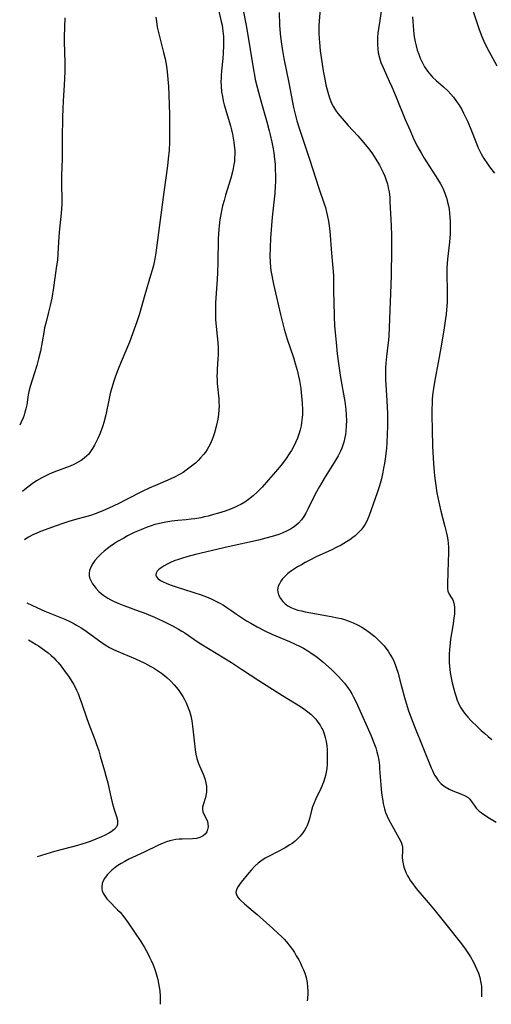
# Model space of a CAD drawing. Units: inches. Extents: x 2037731 to 2043211, y 247869 to 253304.
# Drawn here: x 2037942 to 2038026, y 247869 to 248046 of the extents above; entities that cross this region are included whole.
import ezdxf

# ---------------------------------------------------------------- set-up
doc = ezdxf.new("R2010")
doc.units = ezdxf.units.IN
doc.header["$MEASUREMENT"] = 0
doc.layers.add('c_20_T12S_R18E', color=21, linetype='Continuous')

msp = doc.modelspace()

# ---------------------------------------------------------------- linework, layer by layer
at = {"layer": 'c_20_T12S_R18E'}
for points, elevation in [([(2037977.21, 248048.21), (2037977.77, 248045.85), (2037977.91, 248045.18), (2037978.07, 248044.1), (2037978.15, 248043.16), (2037978.19, 248042.21), (2037978.19, 248041.51), (2037978.12, 248040.15), (2037978.04, 248039.19), (2037977.8, 248036.99), (2037977.74, 248036.14), (2037977.72, 248035.63), (2037977.71, 248035.13), (2037977.74, 248034.21), (2037977.83, 248033.21), (2037977.97, 248032.35), (2037978.12, 248031.62), (2037978.3, 248030.9), (2037979.4, 248027.11), (2037979.59, 248026.37), (2037979.77, 248025.63), (2037979.92, 248024.88), (2037980.04, 248024.14), (2037980.1, 248023.64), (2037980.18, 248022.6), (2037980.2, 248022.05), (2037980.17, 248021.2), (2037980.12, 248020.67), (2037980.05, 248020.14), (2037979.93, 248019.43), (2037979.79, 248018.82), (2037979.5, 248017.7), (2037978.55, 248014.64), (2037978.27, 248013.69), (2037978.01, 248012.74), (2037977.86, 248012.12), (2037977.66, 248011.16), (2037977.51, 248010.24), (2037977.37, 248009.14), (2037977.31, 248008.53), (2037977.22, 248006.8), (2037977.13, 248002.56), (2037977.07, 248000.76), (2037977.01, 247999.49), (2037976.75, 247995.37), (2037976.71, 247994.16), (2037976.7, 247993.61), (2037976.74, 247992.24), (2037976.77, 247991.72), (2037976.88, 247990.46), (2037977.13, 247988.15), (2037977.19, 247987.15), (2037977.2, 247985.94), (2037977.17, 247985.23), (2037977.03, 247983.39), (2037977, 247982.75), (2037976.99, 247982.1), (2037977.01, 247981.46), (2037977.05, 247980.82), (2037977.3, 247978.01), (2037977.34, 247977.39), (2037977.36, 247976.77), (2037977.35, 247976.13), (2037977.26, 247975.22), (2037977.12, 247974.36), (2037976.86, 247973.09), (2037976.55, 247971.94), (2037976.32, 247971.22), (2037976.14, 247970.75), (2037975.95, 247970.29), (2037975.69, 247969.76), (2037975.21, 247968.94), (2037974.9, 247968.46), (2037974.56, 247968.01), (2037974.04, 247967.41), (2037973.59, 247966.94), (2037973.11, 247966.5), (2037972.41, 247965.91), (2037971.95, 247965.56), (2037971.48, 247965.21), (2037970.89, 247964.82), (2037970.28, 247964.45), (2037969.38, 247963.98), (2037968.19, 247963.44), (2037965.93, 247962.49), (2037964.8, 247961.97), (2037963.54, 247961.36), (2037960.87, 247960), (2037959.34, 247959.24), (2037957.54, 247958.39), (2037956.58, 247957.97), (2037955.28, 247957.44), (2037954.26, 247957.09), (2037953.58, 247956.88), (2037951.4, 247956.3), (2037950.38, 247956.01), (2037949.47, 247955.72), (2037947.89, 247955.17), (2037946.15, 247954.52), (2037945.29, 247954.18), (2037944.6, 247953.88), (2037943.93, 247953.57), (2037943.13, 247953.16), (2037942.47, 247952.77), (2037942.38, 247952.71)], 972), ([(2037981.63, 248048.18), (2037982.24, 248045.14), (2037982.56, 248043.38), (2037982.98, 248040.8), (2037983.53, 248037.16), (2037983.71, 248036.21), (2037983.87, 248035.44), (2037984.22, 248034.04), (2037984.89, 248031.58), (2037985.95, 248027.82), (2037986.39, 248026.18), (2037986.56, 248025.47), (2037986.85, 248024.14), (2037987.07, 248022.99), (2037987.19, 248022.25), (2037987.34, 248021.08), (2037987.42, 248020.18), (2037987.47, 248019.28), (2037987.51, 248018.17), (2037987.5, 248017.09), (2037987.47, 248016.23), (2037987.39, 248015.02), (2037986.9, 248010.7), (2037986.76, 248009.16), (2037986.6, 248006.93), (2037986.52, 248005.24), (2037986.5, 248003.69), (2037986.54, 248002.66), (2037986.63, 248001.63), (2037986.69, 248001.1), (2037986.82, 248000.2), (2037986.94, 247999.56), (2037987.13, 247998.67), (2037988.4, 247993.19), (2037988.75, 247991.75), (2037989.08, 247990.55), (2037989.61, 247988.75), (2037990.72, 247985.47), (2037991.05, 247984.41), (2037991.39, 247983.19), (2037991.65, 247982.09), (2037991.8, 247981.36), (2037992.04, 247979.87), (2037992.14, 247979.13), (2037992.26, 247977.95), (2037992.32, 247977.18), (2037992.36, 247976.13), (2037992.33, 247975.2), (2037992.29, 247974.7), (2037992.17, 247973.7), (2037992.09, 247973.19), (2037991.92, 247972.46), (2037991.71, 247971.7), (2037991.47, 247970.99), (2037991.18, 247970.3), (2037990.85, 247969.64), (2037990.37, 247968.78), (2037990.07, 247968.31), (2037989.29, 247967.16), (2037988.5, 247966.11), (2037987.53, 247964.91), (2037986.27, 247963.45), (2037985.09, 247962.15), (2037984.28, 247961.33), (2037983.48, 247960.59), (2037982.67, 247959.93), (2037981.98, 247959.45), (2037981.25, 247959.03), (2037980.88, 247958.84), (2037980.16, 247958.51), (2037979.42, 247958.22), (2037978.45, 247957.87), (2037977.28, 247957.49), (2037976.39, 247957.23), (2037975.41, 247956.97), (2037974.75, 247956.81), (2037974.08, 247956.67), (2037973, 247956.48), (2037972.38, 247956.39), (2037971.47, 247956.29), (2037969.95, 247956.16), (2037968.87, 247956.05), (2037967.78, 247955.88), (2037967.22, 247955.78), (2037966.42, 247955.6), (2037965.82, 247955.44), (2037965.14, 247955.23), (2037964.46, 247954.99), (2037963.3, 247954.52), (2037962.12, 247953.99), (2037960.93, 247953.39), (2037960.23, 247953.01), (2037959.13, 247952.38), (2037958.58, 247952.03), (2037957.8, 247951.51), (2037957.32, 247951.15), (2037956.74, 247950.68), (2037956.2, 247950.2), (2037955.58, 247949.59), (2037955.04, 247948.96), (2037954.67, 247948.43), (2037954.33, 247947.8), (2037954.11, 247947.17), (2037954.03, 247946.73), (2037954.03, 247946.3), (2037954.1, 247945.89), (2037954.24, 247945.49), (2037954.62, 247944.79), (2037954.9, 247944.4), (2037955.21, 247944.01), (2037955.77, 247943.44), (2037956.19, 247943.07), (2037956.65, 247942.71), (2037957.39, 247942.23), (2037957.95, 247941.92), (2037958.53, 247941.63), (2037959.33, 247941.26), (2037960.26, 247940.89), (2037963.04, 247939.89), (2037963.92, 247939.55), (2037965.76, 247938.77), (2037967.33, 247938.08), (2037968.55, 247937.49), (2037969.15, 247937.18), (2037970.1, 247936.65), (2037970.67, 247936.31), (2037971.23, 247935.96), (2037973.46, 247934.42), (2037974.12, 247933.99), (2037979.59, 247930.63), (2037981.42, 247929.44), (2037984.52, 247927.39), (2037985.82, 247926.55), (2037988.74, 247924.73), (2037991.99, 247922.74), (2037992.58, 247922.35), (2037993.34, 247921.79), (2037993.83, 247921.38), (2037994.29, 247920.94), (2037994.74, 247920.45), (2037995.14, 247919.94), (2037995.51, 247919.41), (2037995.85, 247918.8), (2037995.99, 247918.52), (2037996.25, 247917.85), (2037996.45, 247917.15), (2037996.6, 247916.44), (2037996.71, 247915.7), (2037996.78, 247914.95), (2037996.81, 247914.19), (2037996.81, 247913.24), (2037996.78, 247912.32), (2037996.72, 247911.63), (2037996.63, 247910.94), (2037996.51, 247910.36), (2037996.39, 247909.91), (2037996.12, 247909.15), (2037995.63, 247908.03), (2037994.76, 247906.16), (2037994.44, 247905.43), (2037994.16, 247904.69), (2037993.9, 247903.82), (2037993.59, 247902.54), (2037993.4, 247901.85), (2037993.22, 247901.38), (2037993.03, 247900.97), (2037992.8, 247900.58), (2037992.41, 247900.01), (2037991.96, 247899.46), (2037991.53, 247899), (2037991.05, 247898.57), (2037990.48, 247898.13), (2037990.09, 247897.87), (2037989.25, 247897.37), (2037986.47, 247895.93), (2037985.65, 247895.46), (2037984.88, 247894.95), (2037984.61, 247894.76), (2037984.39, 247894.58), (2037983.78, 247894.04), (2037983.11, 247893.34), (2037982.7, 247892.86), (2037981.32, 247891.16), (2037981.02, 247890.78), (2037980.77, 247890.4), (2037980.49, 247889.84), (2037980.41, 247889.29), (2037980.5, 247888.93), (2037980.7, 247888.56), (2037980.98, 247888.2), (2037981.27, 247887.88), (2037981.93, 247887.27), (2037983.51, 247885.96), (2037984.19, 247885.37), (2037987, 247882.86), (2037987.98, 247881.97), (2037988.57, 247881.4), (2037989.05, 247880.92), (2037989.5, 247880.42), (2037990.14, 247879.63), (2037990.54, 247879.08), (2037990.9, 247878.52), (2037991.25, 247877.94), (2037991.67, 247877.19), (2037991.98, 247876.62), (2037992.26, 247876.03), (2037992.53, 247875.43), (2037992.77, 247874.81), (2037993, 247874.06), (2037993.19, 247873.13), (2037993.27, 247872.32), (2037993.3, 247871.51), (2037993.29, 247871.14), (2037993.24, 247870.27), (2037993.19, 247869.85)], 970), ([(2037988.15, 248047.46), (2037988.25, 248045.17), (2037988.35, 248043.72), (2037988.51, 248042.18), (2037988.68, 248040.99), (2037989, 248039.17), (2037989.91, 248034.81), (2037990.76, 248030.41), (2037991.11, 248028.93), (2037991.36, 248028), (2037991.83, 248026.49), (2037993.64, 248021.13), (2037995.32, 248015.91), (2037996.27, 248013.07), (2037996.48, 248012.4), (2037996.69, 248011.6), (2037996.88, 248010.79), (2037997.04, 248009.97), (2037997.17, 248009.13), (2037997.27, 248008.19), (2037997.59, 248004.2), (2037997.89, 248000.9), (2037997.93, 248000.15), (2037997.95, 247999.47), (2037997.95, 247997.15), (2037997.96, 247995.64), (2037998.04, 247992.7), (2037998.12, 247991.19), (2037998.23, 247989.93), (2037998.42, 247988.14), (2037998.61, 247986.11), (2037998.8, 247984.41), (2037999.2, 247981.86), (2037999.94, 247977.57), (2038000.14, 247976.11), (2038000.21, 247975.19), (2038000.25, 247974.11), (2038000.23, 247973.16), (2038000.16, 247972.24), (2038000.08, 247971.65), (2037999.97, 247971.06), (2037999.78, 247970.27), (2037999.61, 247969.73), (2037999.4, 247969.17), (2037999.16, 247968.61), (2037998.74, 247967.77), (2037998.05, 247966.57), (2037996.41, 247963.99), (2037995.4, 247962.27), (2037994.66, 247960.92), (2037993.4, 247958.31), (2037992.96, 247957.49), (2037992.59, 247956.88), (2037992.18, 247956.31), (2037991.63, 247955.7), (2037991.18, 247955.29), (2037990.69, 247954.93), (2037990.18, 247954.61), (2037989.63, 247954.32), (2037988.73, 247953.91), (2037988.08, 247953.67), (2037986.93, 247953.3), (2037985.8, 247952.99), (2037984.45, 247952.66), (2037979, 247951.46), (2037973.13, 247950.06), (2037971.58, 247949.66), (2037970.81, 247949.43), (2037970.06, 247949.18), (2037969.3, 247948.9), (2037968.62, 247948.61), (2037968.05, 247948.33), (2037967.51, 247948.04), (2037967.13, 247947.8), (2037966.8, 247947.56), (2037966.5, 247947.31), (2037966.26, 247947.05), (2037966.06, 247946.71), (2037966, 247946.36), (2037966.12, 247946.02), (2037966.4, 247945.7), (2037966.85, 247945.37), (2037967.32, 247945.12), (2037967.85, 247944.89), (2037968.57, 247944.62), (2037969.66, 247944.25), (2037974.13, 247942.81), (2037975.1, 247942.45), (2037975.96, 247942.09), (2037976.41, 247941.87), (2037977.52, 247941.3), (2037978.15, 247940.93), (2037978.76, 247940.55), (2037979.47, 247940.06), (2037980.5, 247939.34), (2037981.55, 247938.63), (2037982.3, 247938.16), (2037983.05, 247937.71), (2037984.23, 247937.06), (2037985.74, 247936.29), (2037986.85, 247935.77), (2037988.31, 247935.14), (2037990.05, 247934.42), (2037991.06, 247933.97), (2037991.81, 247933.59), (2037992.54, 247933.2), (2037993.33, 247932.72), (2037993.85, 247932.39), (2037994.97, 247931.59), (2037996.02, 247930.75), (2037997.03, 247929.88), (2037997.61, 247929.35), (2037998.21, 247928.76), (2037998.8, 247928.16), (2037999.33, 247927.58), (2037999.89, 247926.92), (2038000.42, 247926.24), (2038000.84, 247925.64), (2038001.23, 247925.02), (2038001.55, 247924.45), (2038001.91, 247923.74), (2038002.25, 247923.01), (2038004.69, 247917.5), (2038005.2, 247916.23), (2038005.53, 247915.29), (2038005.73, 247914.61), (2038005.89, 247913.93), (2038006.05, 247913.09), (2038006.17, 247912.12), (2038006.22, 247911.55), (2038006.43, 247908.69), (2038006.58, 247907.18), (2038006.71, 247906.14), (2038006.85, 247905.29), (2038006.95, 247904.82), (2038007.08, 247904.34), (2038007.29, 247903.69), (2038007.55, 247903.06), (2038007.82, 247902.48), (2038008.45, 247901.31), (2038009.69, 247899.16), (2038009.93, 247898.7), (2038010.14, 247898.2), (2038010.26, 247897.76), (2038010.3, 247897.45), (2038010.31, 247896.84), (2038010.27, 247895.63), (2038010.32, 247895.04), (2038010.42, 247894.45), (2038010.59, 247893.85), (2038010.8, 247893.25), (2038011, 247892.78), (2038011.22, 247892.32), (2038011.44, 247891.94), (2038011.76, 247891.42), (2038012.16, 247890.85), (2038012.58, 247890.3), (2038013.07, 247889.7), (2038015.29, 247887.12), (2038016.21, 247886.02), (2038018.33, 247883.3), (2038020.69, 247880.38), (2038021.46, 247879.35), (2038021.96, 247878.64), (2038022.53, 247877.73), (2038023.07, 247876.77), (2038023.39, 247876.16), (2038023.69, 247875.5), (2038023.96, 247874.83), (2038024.22, 247874.02), (2038024.36, 247873.41), (2038024.46, 247872.8), (2038024.5, 247872.45), (2038024.55, 247871.81), (2038024.55, 247871.17), (2038024.52, 247870.59)], 968), ([(2037949.68, 248046.51), (2037949.56, 248043.12), (2037949.55, 248042.17), (2037949.66, 248038.46), (2037949.66, 248036.84), (2037949.62, 248035.58), (2037949.56, 248034.41), (2037949.38, 248031.59), (2037949.3, 248030.16), (2037949.26, 248028.68), (2037949.17, 248024.83), (2037949.16, 248021.18), (2037949.07, 248018.15), (2037949.07, 248016.7), (2037949.11, 248013.76), (2037949.11, 248013.11), (2037949.07, 248012.18), (2037949.01, 248011.38), (2037948.66, 248007.99), (2037948.53, 248006.23), (2037948.41, 248004.06), (2037948.32, 248003), (2037948.12, 248001.51), (2037947.59, 247998.05), (2037947.29, 247996.14), (2037947.03, 247994.78), (2037946.75, 247993.62), (2037946.23, 247991.65), (2037946.03, 247990.79), (2037945.86, 247989.96), (2037945.26, 247986.6), (2037944.95, 247985.22), (2037944.62, 247984.01), (2037944.21, 247982.7), (2037943.4, 247980.25), (2037943.17, 247979.38), (2037943.04, 247978.73), (2037942.8, 247976.95), (2037942.65, 247976.21), (2037942.49, 247975.61), (2037942.32, 247975.13), (2037942.14, 247974.64), (2037941.73, 247973.7), (2037941.55, 247973.31)], 976), ([(2037966.01, 248046.61), (2037966.1, 248045.82), (2037966.26, 248044.81), (2037966.53, 248043.63), (2037967.4, 248040.28), (2037967.67, 248039.11), (2037967.91, 248037.84), (2037968.06, 248036.79), (2037968.13, 248036.15), (2037968.3, 248034.15), (2037968.37, 248032.65), (2037968.44, 248029.14), (2037968.47, 248025.59), (2037968.45, 248024.17), (2037968.38, 248022.75), (2037968.24, 248021.17), (2037968.09, 248019.89), (2037967.43, 248015.15), (2037966.8, 248010.18), (2037966, 248004.26), (2037965.83, 248003.21), (2037965.56, 248001.98), (2037965.34, 248001.14), (2037965.07, 248000.19), (2037964, 247996.73), (2037963.06, 247993.34), (2037962.61, 247991.88), (2037962.38, 247991.2), (2037961.84, 247989.69), (2037961.25, 247988.19), (2037959.77, 247984.67), (2037959.25, 247983.39), (2037958.75, 247982.08), (2037958.45, 247981.21), (2037958.02, 247979.82), (2037957.81, 247979), (2037957.54, 247977.8), (2037957, 247975.16), (2037956.64, 247973.76), (2037956.47, 247973.18), (2037956.25, 247972.52), (2037956.01, 247971.87), (2037955.58, 247970.88), (2037955.25, 247970.19), (2037954.98, 247969.68), (2037954.65, 247969.11), (2037954.29, 247968.56), (2037953.89, 247968.06), (2037953.63, 247967.78), (2037953.15, 247967.35), (2037952.62, 247966.97), (2037952.06, 247966.64), (2037951.29, 247966.25), (2037950.62, 247965.96), (2037947.7, 247964.84), (2037946.85, 247964.49), (2037946.02, 247964.1), (2037945.55, 247963.85), (2037944.58, 247963.27), (2037943.79, 247962.73), (2037942.46, 247961.75), (2037942.03, 247961.41)], 974), ([(2037942.85, 247941.36), (2037943.86, 247940.88), (2037946.06, 247939.9), (2037949.65, 247938.41), (2037950.57, 247937.99), (2037951.17, 247937.7), (2037951.74, 247937.38), (2037952.57, 247936.88), (2037953.04, 247936.57), (2037956.11, 247934.36), (2037956.92, 247933.82), (2037957.7, 247933.36), (2037958.3, 247933.05), (2037958.91, 247932.77), (2037962.38, 247931.31), (2037963.26, 247930.9), (2037963.92, 247930.58), (2037964.56, 247930.24), (2037965.77, 247929.56), (2037966.33, 247929.2), (2037967.04, 247928.71), (2037967.54, 247928.32), (2037968.03, 247927.92), (2037968.65, 247927.34), (2037969.3, 247926.64), (2037969.66, 247926.21), (2037970.01, 247925.77), (2037970.51, 247925.06), (2037970.84, 247924.53), (2037971.15, 247923.98), (2037971.45, 247923.4), (2037971.72, 247922.81), (2037971.96, 247922.21)], 972), ([(2037943.12, 247934.7), (2037943.75, 247934.35), (2037944.49, 247933.91), (2037944.95, 247933.62), (2037946.01, 247932.87), (2037946.64, 247932.37), (2037947.17, 247931.93), (2037947.68, 247931.46), (2037948.11, 247931.03), (2037948.44, 247930.67), (2037949.01, 247929.97), (2037949.56, 247929.24), (2037950.3, 247928.19), (2037950.74, 247927.53), (2037951.21, 247926.74), (2037951.5, 247926.21), (2037951.78, 247925.66), (2037952.04, 247925.08), (2037952.26, 247924.55), (2037952.67, 247923.43), (2037953.62, 247920.59), (2037954.09, 247919.28), (2037955.03, 247916.83), (2037955.31, 247916.07), (2037955.74, 247914.75), (2037956.03, 247913.83), (2037956.8, 247911.2), (2037957.05, 247910.3), (2037957.36, 247909.02), (2037957.8, 247907.04), (2037958.16, 247905.48), (2037958.46, 247904.4), (2037958.93, 247902.96), (2037959.11, 247902.31), (2037959.13, 247901.58), (2037958.98, 247901.16), (2037958.53, 247900.63), (2037957.99, 247900.22), (2037957.66, 247900.01), (2037956.8, 247899.55), (2037956.27, 247899.31), (2037955.24, 247898.88), (2037954.22, 247898.5), (2037953.46, 247898.25), (2037951.94, 247897.79), (2037949.44, 247897.13), (2037947.81, 247896.67), (2037944.7, 247895.73)], 974)]:
    msp.add_lwpolyline(points, dxfattribs=dict(at, elevation=elevation))
for points in [[(2038022.06, 248050.57, 960), (2038024.11, 248044.44, 960), (2038024.57, 248043.16, 960), (2038024.94, 248042.29, 960), (2038025.47, 248041.18, 960), (2038027.26, 248037.88, 960)], [(2037995.54, 248048.2, 966), (2037995.32, 248045.1, 966), (2037995.31, 248044.46, 966), (2037995.31, 248043.81, 966), (2037995.36, 248042.74, 966), (2037995.41, 248042.12, 966), (2037995.56, 248040.58, 966), (2037995.82, 248038.6, 966), (2037996.08, 248037.01, 966), (2037996.36, 248035.46, 966), (2037996.56, 248034.49, 966), (2037996.79, 248033.55, 966), (2037997.01, 248032.75, 966), (2037997.28, 248031.93, 966), (2037997.59, 248031.15, 966), (2037997.91, 248030.52, 966), (2037998.28, 248029.92, 966), (2037998.7, 248029.34, 966), (2037999.08, 248028.87, 966), (2037999.48, 248028.4, 966), (2038000.59, 248027.17, 966), (2038002.33, 248025.29, 966), (2038003.4, 248024.07, 966), (2038004.24, 248023.02, 966), (2038004.8, 248022.24, 966), (2038005.53, 248021.12, 966), (2038006.17, 248020.03, 966), (2038006.54, 248019.34, 966), (2038006.86, 248018.69, 966), (2038007.15, 248018.03, 966), (2038007.4, 248017.35, 966), (2038007.61, 248016.66, 966), (2038007.78, 248015.96, 966), (2038007.91, 248015.25, 966), (2038008.03, 248014.24, 966), (2038008.08, 248013.45, 966), (2038008.28, 248009.18, 966), (2038008.35, 248007.31, 966), (2038008.37, 248006.16, 966), (2038008.37, 248004.96, 966), (2038008.28, 248000.06, 966), (2038007.96, 247990.83, 966), (2038007.87, 247989.33, 966), (2038007.81, 247988.58, 966), (2038007.71, 247987.67, 966), (2038007.45, 247985.63, 966), (2038007.33, 247984.46, 966), (2038007.28, 247983.52, 966), (2038007.26, 247982.84, 966), (2038007.27, 247981.54, 966), (2038007.52, 247977.65, 966), (2038007.61, 247975.39, 966), (2038007.63, 247973.15, 966), (2038007.6, 247971.68, 966), (2038007.52, 247970.15, 966), (2038007.44, 247969.17, 966), (2038007.26, 247967.65, 966), (2038007.09, 247966.42, 966), (2038006.94, 247965.56, 966), (2038006.81, 247964.86, 966), (2038006.53, 247963.64, 966), (2038006.2, 247962.41, 966), (2038005.8, 247961.14, 966), (2038004.34, 247957.07, 966), (2038004.05, 247956.35, 966), (2038003.85, 247955.91, 966), (2038003.62, 247955.5, 966), (2038003.28, 247954.99, 966), (2038002.9, 247954.5, 966), (2038002.55, 247954.12, 966), (2038002.17, 247953.76, 966), (2038001.8, 247953.44, 966), (2038001.42, 247953.12, 966), (2038000.85, 247952.71, 966), (2038000.26, 247952.32, 966), (2037999.31, 247951.76, 966), (2037998.43, 247951.3, 966), (2037997.62, 247950.91, 966), (2037994.83, 247949.62, 966), (2037993.58, 247949, 966), (2037992.84, 247948.61, 966), (2037992.15, 247948.23, 966), (2037991.48, 247947.84, 966), (2037990.92, 247947.49, 966), (2037990.38, 247947.13, 966), (2037989.73, 247946.64, 966), (2037989.22, 247946.19, 966), (2037988.77, 247945.71, 966), (2037988.44, 247945.25, 966), (2037988.2, 247944.8, 966), (2037988.01, 247944.35, 966), (2037987.89, 247943.7, 966), (2037987.9, 247943.33, 966), (2037988.03, 247942.82, 966), (2037988.39, 247942.14, 966), (2037988.81, 247941.62, 966), (2037989.23, 247941.22, 966), (2037989.72, 247940.86, 966), (2037990.29, 247940.53, 966), (2037990.87, 247940.29, 966), (2037991.5, 247940.08, 966), (2037992.16, 247939.91, 966), (2037992.84, 247939.77, 966), (2037993.86, 247939.57, 966), (2037997.5, 247938.92, 966), (2037998.67, 247938.68, 966), (2037999.28, 247938.53, 966), (2037999.91, 247938.35, 966), (2038000.54, 247938.14, 966), (2038001.46, 247937.78, 966), (2038002.26, 247937.4, 966), (2038003.01, 247936.99, 966), (2038003.69, 247936.56, 966), (2038004.35, 247936.1, 966), (2038004.86, 247935.71, 966), (2038005.35, 247935.3, 966), (2038005.97, 247934.75, 966), (2038006.64, 247934.07, 966), (2038007.01, 247933.65, 966), (2038007.36, 247933.22, 966), (2038007.74, 247932.7, 966), (2038008.08, 247932.16, 966), (2038008.48, 247931.46, 966), (2038008.68, 247931.04, 966), (2038008.99, 247930.3, 966), (2038009.19, 247929.76, 966), (2038009.53, 247928.71, 966), (2038009.86, 247927.5, 966), (2038010.68, 247924.34, 966), (2038011.14, 247922.75, 966), (2038011.39, 247921.99, 966), (2038011.86, 247920.72, 966), (2038012.47, 247919.14, 966), (2038015.47, 247911.7, 966), (2038015.69, 247911.23, 966), (2038015.9, 247910.79, 966), (2038016.14, 247910.37, 966), (2038016.43, 247909.9, 966), (2038016.75, 247909.46, 966), (2038017.27, 247908.87, 966), (2038017.97, 247908.3, 966), (2038018.71, 247907.86, 966), (2038019.37, 247907.57, 966), (2038020.95, 247906.98, 966), (2038021.57, 247906.7, 966), (2038022.11, 247906.36, 966), (2038022.42, 247906.07, 966), (2038022.85, 247905.51, 966), (2038023.18, 247905, 966), (2038023.59, 247904.48, 966), (2038023.86, 247904.19, 966), (2038024.13, 247903.95, 966), (2038024.45, 247903.69, 966), (2038024.79, 247903.44, 966), (2038025.94, 247902.69, 966), (2038027.16, 247901.94, 966)], [(2038006.58, 248048.13, 964), (2038006.24, 248046.03, 964), (2038006.02, 248044.51, 964), (2038005.92, 248043.76, 964), (2038005.85, 248043.02, 964), (2038005.82, 248042.28, 964), (2038005.82, 248041.64, 964), (2038005.88, 248040.92, 964), (2038005.98, 248040.2, 964), (2038006.18, 248039.33, 964), (2038006.45, 248038.5, 964), (2038006.78, 248037.69, 964), (2038007.96, 248035.13, 964), (2038008.42, 248034.09, 964), (2038009.19, 248032.24, 964), (2038010.81, 248028.25, 964), (2038011.68, 248026.23, 964), (2038012.25, 248024.96, 964), (2038012.93, 248023.58, 964), (2038013.73, 248022.11, 964), (2038014.22, 248021.27, 964), (2038014.63, 248020.61, 964), (2038016.27, 248018.13, 964), (2038016.69, 248017.47, 964), (2038017.17, 248016.66, 964), (2038017.44, 248016.13, 964), (2038017.69, 248015.6, 964), (2038017.94, 248015.01, 964), (2038018.13, 248014.48, 964), (2038018.29, 248013.95, 964), (2038018.44, 248013.38, 964), (2038018.58, 248012.75, 964), (2038018.69, 248012.12, 964), (2038018.78, 248011.41, 964), (2038018.84, 248010.69, 964), (2038018.89, 248009.91, 964), (2038018.9, 248008.46, 964), (2038018.87, 248007.67, 964), (2038018.78, 248006.21, 964), (2038018.44, 248003.15, 964), (2038018.32, 248001.58, 964), (2038018.29, 248000.18, 964), (2038018.36, 247997.66, 964), (2038018.37, 247996.6, 964), (2038018.33, 247995.26, 964), (2038018.3, 247994.72, 964), (2038018.17, 247993.28, 964), (2038018.07, 247992.48, 964), (2038017.82, 247990.79, 964), (2038017.41, 247988.19, 964), (2038016.94, 247985.52, 964), (2038016.35, 247982.65, 964), (2038016.12, 247981.4, 964), (2038015.89, 247979.9, 964), (2038015.79, 247979.15, 964), (2038015.68, 247978.02, 964), (2038015.63, 247977.27, 964), (2038015.59, 247976.16, 964), (2038015.58, 247975.05, 964), (2038015.64, 247972.5, 964), (2038015.74, 247969.45, 964), (2038015.89, 247966.42, 964), (2038016, 247964.91, 964), (2038016.08, 247964.17, 964), (2038016.24, 247962.88, 964), (2038016.52, 247961.15, 964), (2038016.85, 247959.47, 964), (2038017.23, 247957.83, 964), (2038017.94, 247955.12, 964), (2038018.19, 247954.11, 964), (2038018.34, 247953.36, 964), (2038018.46, 247952.72, 964), (2038018.53, 247952.07, 964), (2038018.58, 247951.38, 964), (2038018.59, 247950.45, 964), (2038018.49, 247946.86, 964), (2038018.39, 247944.67, 964), (2038018.4, 247943.94, 964), (2038018.5, 247943.48, 964), (2038018.72, 247942.96, 964), (2038019.15, 247942.28, 964), (2038019.35, 247941.9, 964), (2038019.54, 247941.32, 964), (2038019.65, 247940.66, 964), (2038019.68, 247939.94, 964), (2038019.64, 247939.33, 964), (2038019.56, 247938.69, 964), (2038019.4, 247937.57, 964), (2038018.98, 247934.83, 964), (2038018.82, 247933.55, 964), (2038018.76, 247932.94, 964), (2038018.71, 247932.23, 964), (2038018.69, 247931.17, 964), (2038018.71, 247930.58, 964), (2038018.81, 247929.46, 964), (2038018.9, 247928.8, 964), (2038019.11, 247927.58, 964), (2038019.23, 247927.02, 964), (2038019.46, 247926.07, 964), (2038019.71, 247925.19, 964), (2038019.88, 247924.64, 964), (2038020.15, 247923.9, 964), (2038020.46, 247923.19, 964), (2038020.82, 247922.5, 964), (2038021.16, 247921.96, 964), (2038021.46, 247921.55, 964), (2038022.07, 247920.82, 964), (2038022.63, 247920.23, 964), (2038023.87, 247919.01, 964), (2038024.48, 247918.43, 964), (2038025.1, 247917.87, 964), (2038025.73, 247917.33, 964), (2038026.38, 247916.81, 964)], [(2038012.13, 248046.7, 962), (2038012.16, 248045.91, 962), (2038012.29, 248044.26, 962), (2038012.43, 248043.1, 962), (2038012.59, 248042.2, 962), (2038012.76, 248041.49, 962), (2038012.99, 248040.67, 962), (2038013.24, 248039.96, 962), (2038013.51, 248039.28, 962), (2038013.84, 248038.56, 962), (2038014.3, 248037.73, 962), (2038014.82, 248036.94, 962), (2038015.12, 248036.56, 962), (2038015.73, 248035.87, 962), (2038016.39, 248035.23, 962), (2038017.67, 248034.11, 962), (2038018.54, 248033.3, 962), (2038019.02, 248032.79, 962), (2038019.46, 248032.27, 962), (2038020.05, 248031.48, 962), (2038020.37, 248031, 962), (2038020.96, 248030.02, 962), (2038021.3, 248029.38, 962), (2038021.72, 248028.54, 962), (2038022.07, 248027.8, 962), (2038022.61, 248026.51, 962), (2038023.61, 248023.92, 962), (2038023.88, 248023.29, 962), (2038024.17, 248022.68, 962), (2038024.48, 248022.07, 962), (2038024.96, 248021.25, 962), (2038025.59, 248020.28, 962), (2038025.96, 248019.75, 962), (2038026.84, 248018.57, 962)], [(2037971.96, 247922.21, 972), (2037972.06, 247921.9, 972), (2037972.28, 247921.05, 972), (2037972.45, 247920.19, 972), (2037972.6, 247919.18, 972), (2037972.73, 247918.17, 972), (2037973.06, 247914.96, 972), (2037973.17, 247914.2, 972), (2037973.36, 247913.39, 972), (2037973.68, 247912.49, 972), (2037974.3, 247911.1, 972), (2037974.52, 247910.58, 972), (2037974.79, 247909.8, 972), (2037974.99, 247909.04, 972), (2037975.09, 247908.4, 972), (2037975.13, 247907.78, 972), (2037975.11, 247907.37, 972), (2037975.07, 247907.04, 972), (2037974.94, 247906.4, 972), (2037974.51, 247905.06, 972), (2037974.4, 247904.64, 972), (2037974.38, 247904.23, 972), (2037974.48, 247903.81, 972), (2037974.66, 247903.38, 972), (2037975.11, 247902.48, 972), (2037975.27, 247902.08, 972), (2037975.37, 247901.66, 972), (2037975.4, 247901.1, 972), (2037975.31, 247900.62, 972), (2037975.15, 247900.2, 972), (2037974.9, 247899.83, 972), (2037974.51, 247899.48, 972), (2037973.94, 247899.19, 972), (2037973.34, 247899.03, 972), (2037972.58, 247898.94, 972), (2037970.76, 247898.93, 972), (2037970.18, 247898.91, 972), (2037969.59, 247898.84, 972), (2037969.06, 247898.74, 972), (2037968.54, 247898.6, 972), (2037967.92, 247898.4, 972), (2037967.3, 247898.17, 972), (2037966.49, 247897.83, 972), (2037963.93, 247896.58, 972), (2037961.14, 247895.29, 972), (2037960.41, 247894.91, 972), (2037959.75, 247894.53, 972), (2037959.2, 247894.17, 972), (2037958.67, 247893.79, 972), (2037958.11, 247893.34, 972), (2037957.6, 247892.87, 972), (2037957.25, 247892.5, 972), (2037956.78, 247891.85, 972), (2037956.54, 247891.39, 972), (2037956.38, 247890.92, 972), (2037956.3, 247890.4, 972), (2037956.3, 247890, 972), (2037956.37, 247889.61, 972), (2037956.59, 247889.05, 972), (2037956.94, 247888.52, 972), (2037957.22, 247888.16, 972), (2037957.54, 247887.81, 972), (2037959.13, 247886.23, 972), (2037959.58, 247885.76, 972), (2037960.23, 247884.97, 972), (2037961.03, 247883.86, 972), (2037963.31, 247880.51, 972), (2037963.98, 247879.43, 972), (2037964.57, 247878.35, 972), (2037964.89, 247877.72, 972), (2037965.18, 247877.09, 972), (2037965.51, 247876.31, 972), (2037965.76, 247875.64, 972), (2037965.99, 247874.96, 972), (2037966.19, 247874.28, 972), (2037966.35, 247873.68, 972), (2037966.5, 247872.99, 972), (2037966.62, 247872.31, 972), (2037966.71, 247871.62, 972), (2037966.79, 247870.63, 972), (2037966.79, 247869.97, 972), (2037966.77, 247869.32, 972), (2037966.77, 247869.22, 972)]]:
    msp.add_polyline3d(points, dxfattribs=at)

doc.saveas('drawing.dxf')
